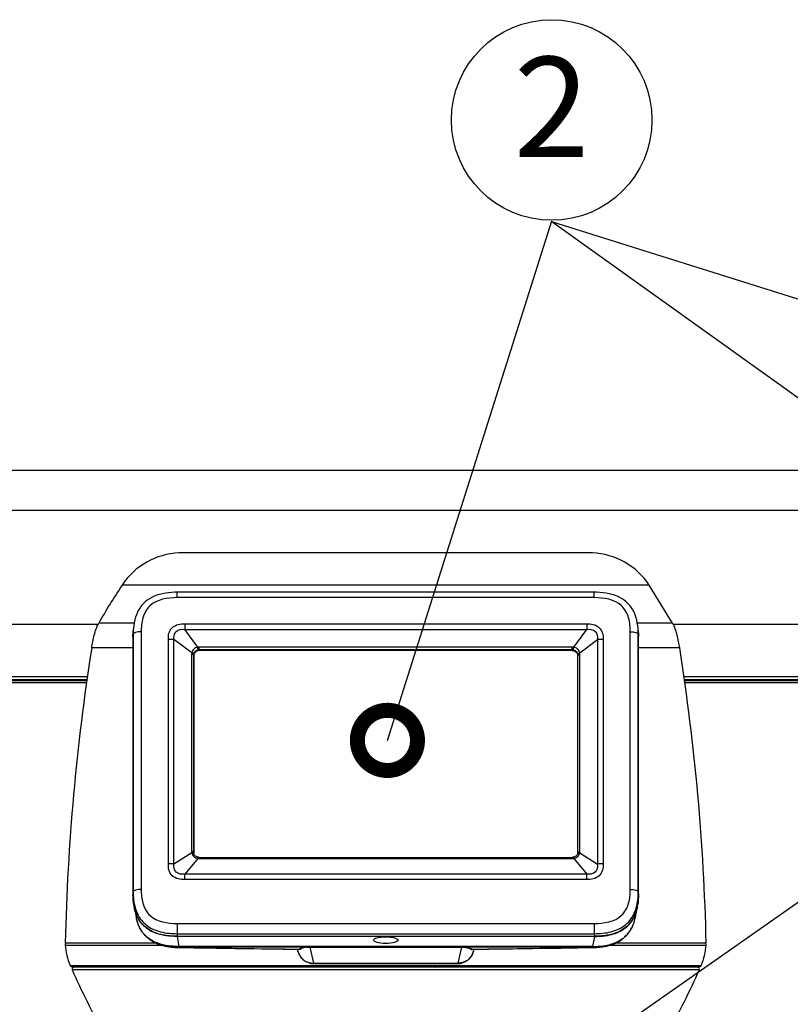
# Model space of a CAD drawing. Extents: x 230 to 4050, y 0 to 2754.
# Drawn here: x 729 to 922, y 1180 to 1426 of the extents above; entities that cross this region are included whole.
import ezdxf
from ezdxf.enums import TextEntityAlignment as Align

# ---------------------------------------------------------------- set-up
doc = ezdxf.new("R2010")
doc.units = 0
doc.header["$LTSCALE"] = 2
doc.layers.get('0').update_dxf_attribs({"linetype": 'CONTINUOUS'})
doc.layers.add('SUNPOU', color=7, linetype='CONTINUOUS')
doc.styles.get("Standard").update_dxf_attribs({"font": 'romans.shx', "bigfont": 'extfont.shx'})
doc.dimstyles.get("Standard").update_dxf_attribs({"dimscale": 10, "dimtxt": 2, "dimasz": 3, "dimexe": 1, "dimexo": 1, "dimgap": 0.6, "dimtad": 3, "dimdec": 0, "dimzin": 0, "dimdsep": 46, "dimtxsty": 'STANDARD', "dimblk1": 'OPEN', "dimblk2": 'OPEN', "dimsah": 1, "dimcen": 1.5, "dimadec": 0, "dimazin": 0, "dimtfac": 1, "dimtdec": 0, "dimtmove": 0, "dimatfit": 0, "dimldrblk": 'DOTSMALL', "dimfxl": 1, "dimtvp": 1, "dimtolj": 1, "dimtzin": 0, "dimarcsym": 0})

# ---------------------------------------------------------------- blocks, each defined once
blk = doc.blocks.new('_DotSmall')
at = {"color": 0, "linetype": 'ByBlock', "const_width": 0.5}
blk.add_lwpolyline([(-0.0625, 0, 1), (0.0625, 0, 1)], format="xyb", close=True, dxfattribs=at)
blk = doc.blocks.new('_OPEN')
at = {"color": 0, "linetype": 'ByBlock'}
for p, q in [((-1, 0.1667), (0, 0)), ((0, 0), (-1, -0.1667)), ((0, 0), (-1, 0))]:
    blk.add_line(p, q, dxfattribs=at)

msp = doc.modelspace()

# ---------------------------------------------------------------- linework, layer by layer
at = {"color": 2}
for p, q in [((615.08, 1313.4), (1023.71, 1313.4)), ((619.56, 1303.4), (1023.71, 1303.4)), ((748.95, 1274.93), (617.3, 1274.93)), ((748.94, 1274.93), (617.31, 1274.93)), ((968.94, 1274.93), (892.44, 1274.93)), ((968.94, 1274.93), (892.44, 1274.93)), ((746.26, 1261.82), (628.32, 1261.82)), ((966.26, 1261.82), (895.12, 1261.82)), ((746.16, 1261.11), (628.65, 1261.11)), ((628.74, 1260.91), (746.13, 1260.91)), ((628.93, 1260.47), (746.07, 1260.47)), ((966.16, 1261.11), (895.23, 1261.11)), ((895.26, 1260.91), (966.13, 1260.91)), ((895.32, 1260.47), (966.07, 1260.47))]:
    msp.add_line(p, q, dxfattribs=at)
at = {"color": 2, "linetype": 'Continuous'}
for p, q in [((872.3, 1292.73), (769.15, 1292.73)), ((886.49, 1284.74), (754.97, 1284.74)), ((892.31, 1275.26), (886.49, 1284.74)), ((761.78, 1281.32), (761.23, 1280.95)), ((762.36, 1281.65), (761.78, 1281.32)), ((762.98, 1281.94), (762.36, 1281.65)), ((763.63, 1282.19), (762.98, 1281.94)), ((764.31, 1282.41), (763.63, 1282.19)), ((765.02, 1282.58), (764.31, 1282.41)), ((765.76, 1282.72), (765.02, 1282.58)), ((766.52, 1282.83), (765.76, 1282.72)), ((767.32, 1282.9), (766.52, 1282.83)), ((768.13, 1282.93), (767.32, 1282.9)), ((768.72, 1282.94), (768.13, 1282.93)), ((768.72, 1281.59), (768.72, 1282.94)), ((872.74, 1282.94), (768.72, 1282.94)), ((872.74, 1281.59), (768.72, 1281.59)), ((872.74, 1281.59), (872.74, 1282.94)), ((873.34, 1282.93), (872.74, 1282.94)), ((874.16, 1282.9), (873.34, 1282.93)), ((874.95, 1282.82), (874.16, 1282.9)), ((875.71, 1282.72), (874.95, 1282.82)), ((876.45, 1282.58), (875.71, 1282.72)), ((877.16, 1282.4), (876.45, 1282.58)), ((877.84, 1282.19), (877.16, 1282.4)), ((878.48, 1281.94), (877.84, 1282.19)), ((879.1, 1281.65), (878.48, 1281.94)), ((879.69, 1281.32), (879.1, 1281.65)), ((880.23, 1280.95), (879.69, 1281.32)), ((759.43, 1279.08), (759.09, 1278.53)), ((759.82, 1279.6), (759.43, 1279.08)), ((760.24, 1280.09), (759.82, 1279.6)), ((760.71, 1280.54), (760.24, 1280.09)), ((761.23, 1280.95), (760.71, 1280.54)), ((880.74, 1280.53), (880.23, 1280.95)), ((881.21, 1280.08), (880.74, 1280.53)), ((881.64, 1279.6), (881.21, 1280.08)), ((882.03, 1279.08), (881.64, 1279.6)), ((882.37, 1278.53), (882.03, 1279.08)), ((758.3, 1276.7), (758.12, 1276.03)), ((758.53, 1277.34), (758.3, 1276.7)), ((758.79, 1277.95), (758.53, 1277.34)), ((759.09, 1278.53), (758.79, 1277.95)), ((882.67, 1277.95), (882.37, 1278.53)), ((882.93, 1277.34), (882.67, 1277.95)), ((883.16, 1276.7), (882.93, 1277.34)), ((883.34, 1276.03), (883.16, 1276.7)), ((757.96, 1275.26), (749.14, 1275.26)), ((757.79, 1273.98), (757.74, 1273.42)), ((757.85, 1274.6), (757.78, 1273.97)), ((757.97, 1275.33), (757.85, 1274.6)), ((758.12, 1276.03), (757.97, 1275.33)), ((770.6, 1275.03), (770.6, 1273.67)), ((770.6, 1275.03), (870.86, 1275.03)), ((870.86, 1275.03), (870.86, 1273.67)), ((883.49, 1275.33), (883.34, 1276.03)), ((883.6, 1274.6), (883.49, 1275.33)), ((892.31, 1275.26), (883.5, 1275.26)), ((883.67, 1273.97), (883.6, 1274.6)), ((883.72, 1273.42), (883.67, 1273.98)), ((757.72, 1272.45), (757.67, 1271.89)), ((757.67, 1271.89), (757.67, 1207.58)), ((757.72, 1272.45), (757.72, 1208.23)), ((759.72, 1273.08), (759.72, 1208.87)), ((773.84, 1269.23), (770.6, 1273.67)), ((770.6, 1273.67), (870.86, 1273.67)), ((867.62, 1269.23), (870.86, 1273.67)), ((881.74, 1208.87), (881.74, 1273.08)), ((883.74, 1272.45), (883.78, 1271.89)), ((883.74, 1208.23), (883.74, 1272.45)), ((883.78, 1207.58), (883.78, 1271.89)), ((757.67, 1269.07), (747.39, 1269.07)), ((766.52, 1215.23), (766.52, 1271.18)), ((767.91, 1215.19), (767.91, 1271.13)), ((772.34, 1267.81), (767.91, 1271.13)), ((774.19, 1268.39), (774.19, 1269.26)), ((867.26, 1269.26), (774.19, 1269.26)), ((867.26, 1268.39), (867.26, 1269.26)), ((869.12, 1267.81), (873.55, 1271.13)), ((873.55, 1271.13), (873.55, 1215.19)), ((874.94, 1271.18), (874.94, 1215.23)), ((894.07, 1269.07), (883.78, 1269.07)), ((772.31, 1267.48), (772.31, 1218.33)), ((772.8, 1267.29), (772.8, 1218.14)), ((772.82, 1267.09), (772.8, 1267.29)), ((772.82, 1267.09), (772.82, 1217.94)), ((867.26, 1268.61), (774.19, 1268.61)), ((867.26, 1268.39), (774.19, 1268.39)), ((868.65, 1267.29), (868.64, 1267.09)), ((868.64, 1217.94), (868.64, 1267.09)), ((868.65, 1218.14), (868.65, 1267.29)), ((869.15, 1218.33), (869.15, 1267.48)), ((772.34, 1218), (767.91, 1215.19)), ((772.82, 1217.94), (772.8, 1218.14)), ((772.81, 1218.01), (772.81, 1218.04)), ((772.82, 1217.95), (772.81, 1218.01)), ((772.82, 1217.92), (772.82, 1217.95)), ((772.83, 1217.9), (772.82, 1217.92)), ((772.86, 1217.77), (772.83, 1217.9)), ((772.91, 1217.65), (772.86, 1217.77)), ((772.96, 1217.53), (772.91, 1217.65)), ((773.03, 1217.42), (772.96, 1217.53)), ((773.11, 1217.32), (773.03, 1217.42)), ((868.41, 1217.41), (868.33, 1217.31)), ((868.49, 1217.52), (868.41, 1217.41)), ((868.55, 1217.64), (868.49, 1217.52)), ((868.59, 1217.76), (868.55, 1217.64)), ((868.63, 1217.89), (868.59, 1217.76)), ((868.64, 1217.95), (868.63, 1217.92)), ((868.63, 1217.92), (868.63, 1217.89)), ((868.65, 1218.14), (868.64, 1217.94)), ((868.65, 1218.01), (868.64, 1217.95)), ((868.65, 1218.04), (868.65, 1218.01)), ((869.12, 1218), (873.55, 1215.19)), ((773.84, 1216.58), (770.6, 1212.65)), ((773.21, 1217.23), (773.11, 1217.32)), ((773.31, 1217.14), (773.21, 1217.23)), ((773.41, 1217.07), (773.31, 1217.14)), ((773.53, 1217.01), (773.41, 1217.07)), ((773.65, 1216.95), (773.53, 1217.01)), ((773.77, 1216.91), (773.65, 1216.95)), ((773.9, 1216.88), (773.77, 1216.91)), ((773.94, 1216.88), (773.9, 1216.88)), ((774.01, 1216.87), (773.94, 1216.88)), ((774.09, 1216.86), (774.01, 1216.87)), ((774.17, 1216.86), (774.09, 1216.86)), ((774.19, 1216.86), (774.17, 1216.86)), ((774.19, 1216.86), (774.19, 1216.55)), ((774.19, 1216.86), (867.26, 1216.86)), ((774.19, 1216.55), (867.26, 1216.55)), ((867.26, 1216.86), (867.26, 1216.55)), ((867.34, 1216.86), (867.26, 1216.86)), ((867.42, 1216.87), (867.34, 1216.86)), ((867.5, 1216.88), (867.42, 1216.87)), ((867.52, 1216.88), (867.5, 1216.88)), ((867.66, 1216.91), (867.52, 1216.88)), ((867.62, 1216.58), (870.86, 1212.65)), ((867.79, 1216.95), (867.66, 1216.91)), ((867.91, 1217), (867.79, 1216.95)), ((868.03, 1217.06), (867.91, 1217)), ((868.14, 1217.13), (868.03, 1217.06)), ((868.24, 1217.22), (868.14, 1217.13)), ((868.33, 1217.31), (868.24, 1217.22)), ((770.6, 1211.37), (770.6, 1212.65)), ((870.86, 1212.65), (770.6, 1212.65)), ((870.86, 1211.37), (870.86, 1212.65)), ((870.86, 1211.37), (770.6, 1211.37)), ((757.72, 1208.23), (757.67, 1207.58)), ((883.74, 1208.23), (883.78, 1207.58)), ((757.94, 1204.6), (757.93, 1204.64)), ((757.94, 1204.6), (757.93, 1204.64)), ((757.94, 1204.6), (758.44, 1201.98)), ((883.02, 1201.98), (883.52, 1204.6)), ((758.44, 1201.98), (758.47, 1201.8)), ((758.47, 1201.8), (758.51, 1201.62)), ((758.51, 1201.62), (758.56, 1201.44)), ((758.56, 1201.44), (758.6, 1201.27)), ((758.6, 1201.27), (758.64, 1201.1)), ((758.64, 1201.1), (758.69, 1200.94)), ((758.69, 1200.94), (758.74, 1200.78)), ((758.74, 1200.78), (758.79, 1200.62)), ((758.79, 1200.62), (758.84, 1200.47)), ((758.84, 1200.47), (758.89, 1200.32)), ((758.89, 1200.32), (758.95, 1200.17)), ((758.95, 1200.17), (759.01, 1200.03)), ((768.72, 1200.36), (768.72, 1197.83)), ((768.72, 1200.36), (872.74, 1200.36)), ((872.74, 1200.36), (872.74, 1197.83)), ((882.45, 1200.03), (882.51, 1200.17)), ((882.51, 1200.17), (882.56, 1200.32)), ((882.56, 1200.32), (882.61, 1200.47)), ((882.61, 1200.47), (882.67, 1200.62)), ((882.67, 1200.62), (882.72, 1200.78)), ((882.72, 1200.78), (882.77, 1200.94)), ((882.77, 1200.94), (882.81, 1201.1)), ((882.81, 1201.1), (882.86, 1201.27)), ((882.86, 1201.27), (882.9, 1201.44)), ((882.9, 1201.44), (882.94, 1201.62)), ((882.94, 1201.62), (882.98, 1201.8)), ((882.98, 1201.8), (883.02, 1201.98)), ((759.01, 1200.03), (759.06, 1199.89)), ((759.06, 1199.89), (759.12, 1199.75)), ((759.12, 1199.75), (759.18, 1199.62)), ((759.18, 1199.62), (759.24, 1199.48)), ((759.24, 1199.48), (759.31, 1199.36)), ((759.31, 1199.36), (759.37, 1199.23)), ((759.37, 1199.23), (759.43, 1199.11)), ((759.43, 1199.11), (759.5, 1198.99)), ((759.5, 1198.99), (759.57, 1198.87)), ((759.57, 1198.87), (759.64, 1198.75)), ((759.64, 1198.75), (759.7, 1198.64)), ((759.7, 1198.64), (759.78, 1198.53)), ((759.78, 1198.53), (759.85, 1198.42)), ((759.85, 1198.42), (759.92, 1198.32)), ((759.92, 1198.32), (759.99, 1198.21)), ((759.99, 1198.21), (760.06, 1198.12)), ((760.06, 1198.12), (760.13, 1198.03)), ((760.13, 1198.03), (760.19, 1197.94)), ((760.19, 1197.94), (760.26, 1197.86)), ((760.26, 1197.86), (760.32, 1197.78)), ((760.32, 1197.78), (760.38, 1197.71)), ((760.38, 1197.71), (760.44, 1197.64)), ((768.72, 1197.83), (768.67, 1197.19)), ((768.72, 1197.83), (872.74, 1197.83)), ((872.74, 1197.83), (872.79, 1197.19)), ((881.01, 1197.64), (881.07, 1197.71)), ((881.07, 1197.71), (881.13, 1197.78)), ((881.13, 1197.78), (881.2, 1197.86)), ((881.2, 1197.86), (881.26, 1197.94)), ((881.26, 1197.94), (881.33, 1198.03)), ((881.33, 1198.03), (881.4, 1198.12)), ((881.4, 1198.12), (881.47, 1198.21)), ((881.47, 1198.21), (881.54, 1198.32)), ((881.54, 1198.32), (881.61, 1198.42)), ((881.61, 1198.42), (881.68, 1198.53)), ((881.68, 1198.53), (881.75, 1198.64)), ((881.75, 1198.64), (881.82, 1198.75)), ((881.82, 1198.75), (881.89, 1198.87)), ((881.89, 1198.87), (881.96, 1198.99)), ((881.96, 1198.99), (882.02, 1199.11)), ((882.02, 1199.11), (882.09, 1199.23)), ((882.09, 1199.23), (882.15, 1199.36)), ((882.15, 1199.36), (882.21, 1199.48)), ((882.21, 1199.48), (882.27, 1199.62)), ((882.27, 1199.62), (882.33, 1199.75)), ((882.33, 1199.75), (882.39, 1199.89)), ((882.39, 1199.89), (882.45, 1200.03)), ((740.77, 1195.54), (763.27, 1195.54)), ((760.44, 1197.64), (760.5, 1197.57)), ((760.5, 1197.57), (760.56, 1197.51)), ((760.56, 1197.51), (760.61, 1197.46)), ((760.6, 1197.46), (760.68, 1197.38)), ((760.68, 1197.38), (760.77, 1197.29)), ((760.77, 1197.29), (760.86, 1197.2)), ((760.86, 1197.2), (760.95, 1197.11)), ((760.95, 1197.11), (761.04, 1197.02)), ((761.04, 1197.02), (761.14, 1196.93)), ((761.14, 1196.93), (761.23, 1196.85)), ((761.23, 1196.85), (761.33, 1196.77)), ((761.33, 1196.77), (761.43, 1196.68)), ((761.43, 1196.68), (761.53, 1196.6)), ((761.53, 1196.6), (761.62, 1196.54)), ((761.62, 1196.54), (761.64, 1196.52)), ((761.64, 1196.52), (761.74, 1196.45)), ((761.74, 1196.45), (761.86, 1196.36)), ((761.86, 1196.36), (761.97, 1196.28)), ((761.97, 1196.28), (762.09, 1196.2)), ((762.09, 1196.2), (762.22, 1196.12)), ((762.22, 1196.12), (762.34, 1196.04)), ((762.34, 1196.04), (762.47, 1195.97)), ((762.47, 1195.97), (762.6, 1195.89)), ((762.6, 1195.89), (762.73, 1195.82)), ((762.73, 1195.82), (762.86, 1195.75)), ((762.86, 1195.75), (763, 1195.67)), ((763, 1195.67), (763.14, 1195.61)), ((763.14, 1195.61), (763.28, 1195.54)), ((763.28, 1195.54), (763.43, 1195.47)), ((763.43, 1195.47), (763.58, 1195.41)), ((763.58, 1195.41), (763.73, 1195.34)), ((763.73, 1195.34), (763.89, 1195.28)), ((763.89, 1195.28), (764.05, 1195.22)), ((768.67, 1197.19), (768.67, 1197.14)), ((768.67, 1197.19), (872.79, 1197.19)), ((768.67, 1197.14), (769.14, 1194.63)), ((872.79, 1197.14), (768.67, 1197.14)), ((872.79, 1197.14), (872.31, 1194.63)), ((872.79, 1197.19), (872.79, 1197.14)), ((877.41, 1195.22), (877.57, 1195.28)), ((877.57, 1195.28), (877.73, 1195.35)), ((877.73, 1195.35), (877.88, 1195.41)), ((877.88, 1195.41), (878.03, 1195.47)), ((878.03, 1195.47), (878.18, 1195.54)), ((878.18, 1195.54), (878.32, 1195.61)), ((878.18, 1195.54), (900.69, 1195.54)), ((878.32, 1195.61), (878.46, 1195.68)), ((878.46, 1195.68), (878.6, 1195.75)), ((878.6, 1195.75), (878.73, 1195.82)), ((878.73, 1195.82), (878.86, 1195.89)), ((878.86, 1195.89), (878.99, 1195.97)), ((878.99, 1195.97), (879.12, 1196.05)), ((879.12, 1196.05), (879.25, 1196.12)), ((879.25, 1196.12), (879.37, 1196.2)), ((879.37, 1196.2), (879.49, 1196.28)), ((879.49, 1196.28), (879.61, 1196.37)), ((879.51, 1196.3), (879.52, 1196.31)), ((879.61, 1196.37), (879.72, 1196.45)), ((879.72, 1196.45), (879.82, 1196.52)), ((879.82, 1196.52), (879.84, 1196.54)), ((879.84, 1196.54), (879.93, 1196.61)), ((879.93, 1196.61), (880.03, 1196.69)), ((880.03, 1196.69), (880.13, 1196.77)), ((880.13, 1196.77), (880.23, 1196.85)), ((880.23, 1196.85), (880.32, 1196.94)), ((880.32, 1196.94), (880.42, 1197.02)), ((880.42, 1197.02), (880.51, 1197.11)), ((880.51, 1197.11), (880.6, 1197.2)), ((880.6, 1197.2), (880.69, 1197.29)), ((880.69, 1197.29), (880.78, 1197.38)), ((880.78, 1197.38), (880.85, 1197.46)), ((880.85, 1197.46), (880.9, 1197.51)), ((880.9, 1197.51), (880.95, 1197.57)), ((880.95, 1197.57), (881.01, 1197.64)), ((740.77, 1195), (764.71, 1195)), ((764.05, 1195.22), (764.21, 1195.16)), ((764.21, 1195.16), (764.38, 1195.11)), ((764.38, 1195.11), (764.55, 1195.05)), ((764.55, 1195.05), (764.72, 1195)), ((764.72, 1195), (764.9, 1194.95)), ((764.9, 1194.95), (765.08, 1194.9)), ((765.08, 1194.9), (765.26, 1194.85)), ((765.26, 1194.85), (765.45, 1194.81)), ((765.45, 1194.81), (765.64, 1194.76)), ((765.64, 1194.76), (765.83, 1194.72)), ((765.83, 1194.72), (766.03, 1194.68)), ((766.03, 1194.68), (766.22, 1194.65)), ((766.22, 1194.65), (766.43, 1194.61)), ((766.43, 1194.61), (766.63, 1194.58)), ((766.63, 1194.58), (766.84, 1194.55)), ((766.84, 1194.55), (767.05, 1194.52)), ((767.05, 1194.52), (767.27, 1194.5)), ((767.27, 1194.5), (767.49, 1194.48)), ((767.49, 1194.48), (767.71, 1194.46)), ((767.71, 1194.46), (767.94, 1194.44)), ((767.94, 1194.44), (768.17, 1194.42)), ((768.17, 1194.42), (768.4, 1194.41)), ((768.4, 1194.41), (768.64, 1194.4)), ((768.64, 1194.4), (768.87, 1194.39)), ((768.87, 1194.39), (769.1, 1194.39)), ((769.1, 1194.39), (773.07, 1194.32)), ((872.31, 1194.63), (769.14, 1194.63)), ((801.06, 1194.49), (769.14, 1194.49)), ((769.16, 1194.39), (769.16, 1194.63)), ((773.07, 1194.32), (775.07, 1194.29)), ((775.07, 1194.29), (779.06, 1194.23)), ((779.06, 1194.23), (783.07, 1194.17)), ((783.07, 1194.17), (787.08, 1194.11)), ((787.08, 1194.11), (791.09, 1194.06)), ((791.09, 1194.06), (795.11, 1194)), ((795.11, 1194), (799.12, 1193.95)), ((798.83, 1193.48), (798.72, 1193.96)), ((799.16, 1193.96), (799.12, 1193.96)), ((799.16, 1193.96), (799.12, 1193.96)), ((799.12, 1193.95), (799.14, 1193.95)), ((799.14, 1193.95), (799.16, 1193.95)), ((801.06, 1194.49), (801.06, 1194.49)), ((801.11, 1194.48), (801.11, 1194.48)), ((801.78, 1194.63), (801.78, 1194.63)), ((801.78, 1194.63), (801.78, 1194.63)), ((801.81, 1194.43), (802.72, 1190.49)), ((801.81, 1194.43), (839.65, 1194.43)), ((820.73, 1194.43), (820.73, 1194.63)), ((839.65, 1194.43), (838.73, 1190.49)), ((839.68, 1194.63), (839.68, 1194.63)), ((839.68, 1194.63), (839.68, 1194.63)), ((840.34, 1194.48), (840.35, 1194.48)), ((872.32, 1194.49), (840.4, 1194.49)), ((840.4, 1194.49), (840.4, 1194.49)), ((842.3, 1193.96), (842.34, 1193.96)), ((842.3, 1193.95), (842.3, 1193.95)), ((842.3, 1193.95), (842.3, 1193.95)), ((842.3, 1193.95), (842.3, 1193.95)), ((842.3, 1193.95), (842.3, 1193.95)), ((842.3, 1193.95), (842.3, 1193.95)), ((842.3, 1193.95), (842.3, 1193.95)), ((842.3, 1193.95), (842.31, 1193.95)), ((842.31, 1193.95), (842.31, 1193.95)), ((842.31, 1193.95), (842.32, 1193.95)), ((842.32, 1193.95), (842.34, 1193.95)), ((842.34, 1193.95), (846.35, 1194)), ((842.74, 1193.96), (842.63, 1193.48)), ((846.35, 1194), (848.36, 1194.03)), ((848.36, 1194.03), (852.37, 1194.08)), ((852.37, 1194.08), (856.39, 1194.14)), ((856.39, 1194.14), (860.39, 1194.2)), ((860.39, 1194.2), (864.39, 1194.26)), ((864.39, 1194.26), (868.38, 1194.32)), ((868.38, 1194.32), (872.35, 1194.39)), ((872.29, 1194.39), (872.29, 1194.63)), ((872.35, 1194.39), (872.58, 1194.39)), ((872.58, 1194.39), (872.82, 1194.4)), ((872.82, 1194.4), (873.06, 1194.41)), ((873.06, 1194.41), (873.29, 1194.42)), ((873.29, 1194.42), (873.52, 1194.44)), ((873.52, 1194.44), (873.75, 1194.46)), ((873.75, 1194.46), (873.97, 1194.48)), ((873.97, 1194.48), (874.19, 1194.5)), ((874.19, 1194.5), (874.4, 1194.52)), ((874.4, 1194.52), (874.62, 1194.55)), ((874.62, 1194.55), (874.83, 1194.58)), ((874.83, 1194.58), (875.03, 1194.61)), ((875.03, 1194.61), (875.23, 1194.65)), ((875.23, 1194.65), (875.43, 1194.68)), ((875.43, 1194.68), (875.63, 1194.72)), ((875.63, 1194.72), (875.82, 1194.76)), ((875.82, 1194.76), (876.01, 1194.81)), ((876.01, 1194.81), (876.2, 1194.85)), ((876.2, 1194.85), (876.38, 1194.9)), ((876.38, 1194.9), (876.56, 1194.95)), ((876.56, 1194.95), (876.74, 1195)), ((876.74, 1195), (876.91, 1195.05)), ((876.74, 1195), (900.69, 1195)), ((876.91, 1195.05), (877.08, 1195.11)), ((877.08, 1195.11), (877.25, 1195.16)), ((877.25, 1195.16), (877.41, 1195.22)), ((802.72, 1190.49), (802.72, 1190.38)), ((802.72, 1190.49), (838.73, 1190.49)), ((802.72, 1190.38), (838.73, 1190.38)), ((838.73, 1190.49), (838.73, 1190.38)), ((742, 1189.91), (899.46, 1189.91)), ((742.46, 1189.59), (899, 1189.59)), ((898.93, 1188.8), (742.53, 1188.8)), ((898.47, 1189.5), (742.99, 1189.5)), ((745.7, 1189.59), (745.71, 1189.54)), ((745.71, 1189.54), (745.71, 1189.5)), ((808.42, 1189.5), (808.43, 1189.51)), ((808.43, 1189.51), (808.46, 1189.52)), ((808.46, 1189.52), (808.48, 1189.53)), ((808.48, 1189.53), (808.5, 1189.54)), ((808.5, 1189.54), (808.52, 1189.55)), ((808.52, 1189.55), (808.55, 1189.56)), ((808.55, 1189.56), (808.57, 1189.57)), ((808.57, 1189.57), (808.6, 1189.57)), ((808.6, 1189.57), (808.63, 1189.58)), ((808.63, 1189.58), (808.65, 1189.58)), ((808.7, 1189.59), (808.64, 1189.59)), ((808.65, 1189.58), (808.68, 1189.59)), ((808.68, 1189.59), (808.7, 1189.59)), ((810.22, 1189.62), (810.22, 1189.5)), ((810.22, 1189.59), (810.22, 1189.5)), ((831.23, 1189.5), (831.23, 1189.62)), ((831.23, 1189.5), (831.24, 1189.59)), ((832.76, 1189.59), (832.82, 1189.59)), ((832.76, 1189.59), (832.77, 1189.59)), ((832.77, 1189.59), (832.83, 1189.58)), ((832.83, 1189.58), (832.88, 1189.57)), ((832.88, 1189.57), (832.93, 1189.55)), ((832.93, 1189.55), (832.97, 1189.53)), ((832.97, 1189.53), (833.01, 1189.51)), ((833.01, 1189.51), (833.04, 1189.5)), ((895.74, 1189.5), (895.75, 1189.54)), ((895.75, 1189.54), (895.76, 1189.59))]:
    msp.add_line(p, q, dxfattribs=at)
for centre, radius, start, end in [((769.94, 1274.75), 18, 92.5176, 146.2866), ((871.51, 1274.75), 18, 33.7134, 87.4824), ((879.76, 1201.47), 150.02, 146.2867, 150.5361), ((775.56, 1272.47), 17.84, 175.7745, 180.066), ((773.67, 1272.59), 15.95, 175.0545, 175.7047), ((867.64, 1272.58), 16.09, 3.868, 4.9485), ((865.73, 1272.47), 18, 359.9467, 3.8139), ((1295.48, 1182.69), 554.86, 171.0433, 178.6722), ((766.52, 1247.12), 24.06, 86.6882, 90.0113), ((774.19, 1267.28), 1.98, 90.0105, 100.237), ((867.26, 1267.28), 1.98, 79.763, 89.9895), ((874.94, 1247.12), 24.06, 89.9887, 93.3118), ((345.97, 1182.69), 554.86, 1.3278, 8.9567), ((774.06, 1267.48), 1.75, 169.1354, 180.0119), ((867.4, 1267.48), 1.75, 359.9881, 10.8646), ((774.12, 1218.33), 1.81, 180.0449, 190.69), ((868.21, 1218.07), 0.445, 357.0782, 359.9599), ((867.34, 1218.33), 1.81, 349.31, 359.9551), ((766.52, 1191.17), 24.06, 86.6882, 90.0113), ((774.19, 1218.78), 2.23, 260.9326, 270.0005), ((867.26, 1218.78), 2.23, 269.9995, 279.0674), ((874.94, 1191.17), 24.06, 89.9887, 93.3118), ((777.32, 1207.58), 19.64, 179.9999, 180.174), ((775.89, 1208.22), 18.17, 179.9618, 183.2537), ((865.47, 1208.22), 18.26, 356.968, 0.0328), ((864.08, 1207.58), 19.71, 359.8264, 0.0001), ((870.63, 1207.1), 13.13, 349.5032, 351.3559), ((770.6, 1207.06), 12.9, 189.4713, 190.8558), ((871.14, 1207.01), 12.61, 348.97, 349.4938), ((770.73, 1204.41), 12.53, 190.7635, 191.372), ((770.52, 1204.37), 12.32, 191.3725, 191.7827), ((770.32, 1204.32), 12.12, 191.7822, 192.3623), ((770.15, 1204.29), 11.94, 192.363, 192.6649), ((769.96, 1204.24), 11.75, 192.6637, 193.412), ((871.49, 1204.24), 11.75, 346.588, 347.3363), ((871.3, 1204.29), 11.94, 347.3351, 347.637), ((871.13, 1204.32), 12.12, 347.6377, 348.2178), ((870.94, 1204.37), 12.32, 348.2173, 348.6275), ((870.72, 1204.41), 12.53, 348.628, 349.2365), ((741.27, 1195.04), 0.5, 97.9138, 184.966), ((760.8, 1197.64), 0.264, 217.3741, 222.6407), ((766.31, 1202.71), 7.75, 232.734, 232.9405), ((766.54, 1202.96), 8.09, 232.7329, 233.5471), ((766.57, 1203), 8.14, 233.5468, 234.0626), ((766.59, 1203.03), 8.17, 234.0626, 234.4988), ((766.62, 1203.07), 8.23, 234.4992, 235.2444), ((766.64, 1203.11), 8.27, 235.2439, 235.4189), ((874.84, 1203.07), 8.23, 304.6992, 305.5201), ((874.87, 1203.02), 8.17, 305.5206, 305.958), ((874.89, 1203), 8.14, 305.9579, 306.4742), ((874.92, 1202.96), 8.09, 306.4739, 307.2671), ((875.15, 1202.71), 7.75, 307.0595, 307.2659), ((880.66, 1197.64), 0.264, 317.3593, 322.6259), ((900.19, 1195.04), 0.5, 355.034, 82.0862), ((758.2, 1196.52), 17.5, 184.966, 202.1938), ((769.48, 1217.07), 22.68, 269.0475, 269.2044), ((878.09, 7725.82), 6532.33, 269.044587, 269.307361), ((802.72, 1194.38), 4, 193.0649, 270), ((802.52, 1194.34), 3.79, 193.065, 194.8727), ((802.52, 1194.34), 3.79, 194.8727, 195.1446), ((799.64, 1194.66), 0.875, 233.2577, 234.6781), ((799.61, 1194.61), 0.815, 234.6835, 235.6396), ((799.15, 1193.66), 0.3, 44.3389, 89.5168), ((801.76, 1198.52), 4.09, 260.869, 270.6683), ((838.73, 1194.38), 4, 270, 346.9351), ((839.7, 1198.52), 4.09, 269.3317, 279.131), ((842.3, 1193.66), 0.3, 90.4832, 135.6611), ((841.84, 1194.61), 0.823, 304.6796, 305.3094), ((841.81, 1194.66), 0.875, 305.3174, 306.7425), ((763.37, 7725.82), 6532.33, 270.692639, 270.955413), ((838.94, 1194.34), 3.79, 345.1273, 346.935), ((838.94, 1194.34), 3.79, 344.8554, 345.1273), ((871.98, 1217.07), 22.68, 270.7956, 270.9525), ((883.26, 1196.52), 17.5, 337.8062, 355.034), ((742.46, 1190.09), 0.5, 202.1938, 270), ((742.99, 1189), 0.5, 90, 203.4358), ((879.97, 1248.38), 149.8, 203.4358, 210.0734), ((745.73, 1189.29), 0.3, 42.7401, 82.6486), ((808.47, 1187.81), 1.76, 103.2226, 106.2764), ((808.73, 1186.42), 3.18, 94.3635, 98.5702), ((808.76, 1186.07), 3.52, 93.2091, 94.4345), ((808.76, 1185.95), 3.65, 91.9572, 93.2087), ((832.69, 1185.95), 3.65, 87.3265, 88.0398), ((761.49, 1248.38), 149.8, 329.9266, 336.5642), ((895.72, 1189.29), 0.3, 97.3514, 137.2599), ((898.47, 1189), 0.5, 336.5642, 90), ((899, 1190.09), 0.5, 270, 337.8062)]:
    msp.add_arc(centre, radius, start, end, dxfattribs=at)
msp.add_ellipse((820.73, 1196.23), major_axis=(3.05, 0), ratio=0.27529, dxfattribs=at)
for points, knots in [([(768.72, 1281.59), (766.34, 1281.59), (762.93, 1281.07), (760.73, 1278.19), (759.88, 1276), (759.72, 1274.24), (759.72, 1273.08)], [0, 0, 0, 0, 0.50522, 0.630433, 0.754249, 1, 1, 1, 1]), ([(881.74, 1273.08), (881.74, 1274.24), (881.57, 1276), (880.72, 1278.19), (878.53, 1281.07), (875.12, 1281.59), (872.74, 1281.59)], [0, 0, 0, 0, 0.24575, 0.369569, 0.49479, 1, 1, 1, 1]), ([(747.39, 1269.07), (747.55, 1270.14), (747.96, 1272.25), (748.62, 1274.33), (749.14, 1275.26)], [0, 0, 0, 0, 0.50229, 1, 1, 1, 1]), ([(766.52, 1271.18), (766.47, 1271.69), (766.53, 1272.77), (767.39, 1274.24), (768.93, 1275.02), (770.05, 1275.08), (770.6, 1275.03)], [0, 0, 0, 0, 0.237935, 0.489646, 0.74857, 1, 1, 1, 1]), ([(870.86, 1275.03), (871.4, 1275.08), (872.53, 1275.02), (874.06, 1274.24), (874.93, 1272.77), (874.99, 1271.69), (874.94, 1271.18)], [0, 0, 0, 0, 0.25143, 0.510354, 0.762065, 1, 1, 1, 1]), ([(894.07, 1269.07), (893.9, 1270.14), (893.5, 1272.25), (892.84, 1274.33), (892.31, 1275.26)], [0, 0, 0, 0, 0.50229, 1, 1, 1, 1]), ([(757.68, 1271.84), (757.68, 1271.97), (757.69, 1272.5), (757.72, 1273.02), (757.75, 1273.4)], [0, 0, 0, 0, 0.263027, 1, 1, 1, 1]), ([(759.72, 1273.08), (759.25, 1273.08), (758.61, 1273.02), (757.93, 1272.77), (757.73, 1272.55), (757.72, 1272.45)], [0, 0, 0, 0, 0.644042, 0.864856, 1, 1, 1, 1]), ([(767.91, 1271.13), (767.87, 1271.5), (767.87, 1272.24), (768.6, 1273.59), (769.87, 1273.76), (770.6, 1273.67)], [0, 0, 0, 0, 0.256668, 0.496244, 1, 1, 1, 1]), ([(870.86, 1273.67), (871.58, 1273.76), (872.86, 1273.59), (873.59, 1272.24), (873.59, 1271.5), (873.55, 1271.13)], [0, 0, 0, 0, 0.503756, 0.743332, 1, 1, 1, 1]), ([(881.74, 1273.08), (882.21, 1273.08), (882.85, 1273.02), (883.53, 1272.77), (883.73, 1272.55), (883.74, 1272.45)], [0, 0, 0, 0, 0.644042, 0.864856, 1, 1, 1, 1]), ([(773.84, 1269.23), (773.48, 1269.17), (772.77, 1268.85), (772.4, 1268.16), (772.34, 1267.81)], [0, 0, 0, 0, 0.510388, 1, 1, 1, 1]), ([(773.95, 1268.58), (773.94, 1268.62), (773.91, 1268.83), (773.87, 1269.05), (773.84, 1269.23)], [0, 0, 0, 0, 0.156506, 1, 1, 1, 1]), ([(867.51, 1268.58), (867.51, 1268.62), (867.54, 1268.83), (867.58, 1269.05), (867.62, 1269.23)], [0, 0, 0, 0, 0.156506, 1, 1, 1, 1]), ([(869.12, 1267.81), (869.06, 1268.16), (868.68, 1268.85), (867.98, 1269.17), (867.62, 1269.23)], [0, 0, 0, 0, 0.489979, 1, 1, 1, 1]), ([(772.8, 1267.29), (772.8, 1267.35), (772.59, 1267.45), (772.43, 1267.47), (772.31, 1267.48)], [0, 0, 0, 0, 0.347605, 1, 1, 1, 1]), ([(772.82, 1267.52), (772.82, 1267.59), (772.63, 1267.73), (772.46, 1267.78), (772.34, 1267.81)], [0, 0, 0, 0, 0.36529, 1, 1, 1, 1]), ([(773.95, 1268.58), (773.68, 1268.53), (773.16, 1268.28), (772.87, 1267.78), (772.82, 1267.52)], [0, 0, 0, 0, 0.511225, 1, 1, 1, 1]), ([(868.63, 1267.52), (868.58, 1267.78), (868.29, 1268.28), (867.78, 1268.53), (867.51, 1268.58)], [0, 0, 0, 0, 0.489114, 1, 1, 1, 1]), ([(868.63, 1267.52), (868.64, 1267.59), (868.83, 1267.73), (869, 1267.78), (869.12, 1267.81)], [0, 0, 0, 0, 0.365289, 1, 1, 1, 1]), ([(868.65, 1267.29), (868.66, 1267.35), (868.87, 1267.45), (869.03, 1267.47), (869.15, 1267.48)], [0, 0, 0, 0, 0.347604, 1, 1, 1, 1]), ([(772.77, 1218.2), (772.75, 1218.22), (772.61, 1218.3), (772.44, 1218.32), (772.31, 1218.33)], [0, 0, 0, 0, 0.175113, 1, 1, 1, 1]), ([(772.65, 1218), (772.63, 1218.01), (772.53, 1218.01), (772.42, 1218.01), (772.34, 1218)], [0, 0, 0, 0, 0.21747, 1, 1, 1, 1]), ([(772.34, 1218), (772.4, 1217.64), (772.76, 1216.95), (773.48, 1216.63), (773.84, 1216.58)], [0, 0, 0, 0, 0.493786, 1, 1, 1, 1]), ([(772.82, 1217.92), (772.82, 1217.93), (772.78, 1217.99), (772.71, 1218), (772.65, 1218)], [0, 0, 0, 0, 0.166467, 1, 1, 1, 1]), ([(772.8, 1218.14), (772.8, 1218.15), (772.79, 1218.18), (772.78, 1218.19), (772.77, 1218.2)], [0, 0, 0, 0, 0.455878, 1, 1, 1, 1]), ([(867.62, 1216.58), (867.98, 1216.63), (868.69, 1216.95), (869.06, 1217.64), (869.12, 1218)], [0, 0, 0, 0, 0.506579, 1, 1, 1, 1]), ([(868.63, 1217.92), (868.64, 1217.93), (868.67, 1217.99), (868.75, 1218), (868.8, 1218)], [0, 0, 0, 0, 0.166467, 1, 1, 1, 1]), ([(868.65, 1218.07), (868.65, 1218.08), (868.65, 1218.1), (868.65, 1218.13), (868.64, 1218.14)], [0, 0, 0, 0, 0.498788, 1, 1, 1, 1]), ([(868.65, 1218.14), (868.66, 1218.15), (868.66, 1218.18), (868.68, 1218.19), (868.69, 1218.2)], [0, 0, 0, 0, 0.455875, 1, 1, 1, 1]), ([(868.69, 1218.2), (868.71, 1218.22), (868.85, 1218.3), (869.02, 1218.32), (869.15, 1218.33)], [0, 0, 0, 0, 0.175115, 1, 1, 1, 1]), ([(868.8, 1218), (868.83, 1218.01), (868.93, 1218.01), (869.04, 1218.01), (869.12, 1218)], [0, 0, 0, 0, 0.217472, 1, 1, 1, 1]), ([(770.6, 1211.37), (770.05, 1211.32), (768.93, 1211.38), (767.39, 1212.16), (766.53, 1213.63), (766.47, 1214.71), (766.52, 1215.23)], [0, 0, 0, 0, 0.25143, 0.510354, 0.762065, 1, 1, 1, 1]), ([(770.6, 1212.65), (769.87, 1212.57), (768.6, 1212.75), (767.87, 1214.09), (767.87, 1214.82), (767.91, 1215.19)], [0, 0, 0, 0, 0.506405, 0.745636, 1, 1, 1, 1]), ([(773.94, 1216.88), (773.91, 1216.88), (773.89, 1216.72), (773.86, 1216.65), (773.84, 1216.58)], [0, 0, 0, 0, 0.277446, 1, 1, 1, 1]), ([(867.52, 1216.88), (867.55, 1216.88), (867.57, 1216.72), (867.6, 1216.65), (867.62, 1216.58)], [0, 0, 0, 0, 0.277436, 1, 1, 1, 1]), ([(874.94, 1215.23), (874.99, 1214.71), (874.93, 1213.63), (874.06, 1212.16), (872.53, 1211.38), (871.4, 1211.32), (870.86, 1211.37)], [0, 0, 0, 0, 0.237935, 0.489646, 0.74857, 1, 1, 1, 1]), ([(873.55, 1215.19), (873.59, 1214.82), (873.59, 1214.09), (872.86, 1212.75), (871.59, 1212.57), (870.86, 1212.65)], [0, 0, 0, 0, 0.254364, 0.493594, 1, 1, 1, 1]), ([(759.72, 1208.87), (759.25, 1208.87), (758.61, 1208.8), (757.93, 1208.55), (757.73, 1208.33), (757.72, 1208.23)], [0, 0, 0, 0, 0.644042, 0.864856, 1, 1, 1, 1]), ([(759.72, 1208.87), (759.72, 1207.71), (759.88, 1205.95), (760.73, 1203.76), (762.93, 1200.88), (766.34, 1200.36), (768.72, 1200.36)], [0, 0, 0, 0, 0.24575, 0.369569, 0.49479, 1, 1, 1, 1]), ([(872.74, 1200.36), (875.12, 1200.36), (878.53, 1200.88), (880.72, 1203.76), (881.57, 1205.95), (881.74, 1207.71), (881.74, 1208.87)], [0, 0, 0, 0, 0.50522, 0.630433, 0.754249, 1, 1, 1, 1]), ([(881.74, 1208.87), (882.21, 1208.87), (882.85, 1208.8), (883.53, 1208.55), (883.73, 1208.33), (883.74, 1208.23)], [0, 0, 0, 0, 0.644042, 0.864856, 1, 1, 1, 1]), ([(757.75, 1207.19), (757.83, 1205.88), (758.17, 1203.88), (759.43, 1201.51), (761.3, 1199.5), (764.56, 1198.06), (767.33, 1197.84), (768.72, 1197.83)], [0, 0, 0, 0, 0.242961, 0.365918, 0.49052, 0.743257, 1, 1, 1, 1]), ([(872.74, 1197.83), (874.14, 1197.84), (876.92, 1198.06), (880.19, 1199.52), (882.05, 1201.54), (883.3, 1203.93), (883.64, 1205.94), (883.71, 1207.26)], [0, 0, 0, 0, 0.256774, 0.509499, 0.634077, 0.757016, 1, 1, 1, 1]), ([(768.67, 1197.19), (767.45, 1197.19), (765.02, 1197.37), (761.54, 1198.59), (758.93, 1201.19), (758.16, 1203.46), (757.94, 1204.6)], [0, 0, 0, 0, 0.256083, 0.509507, 0.756816, 1, 1, 1, 1]), ([(768.67, 1197.14), (767.76, 1197.14), (766.15, 1197.23), (764.02, 1197.68), (762.37, 1198.33), (761.06, 1199.14), (759.98, 1200.13), (759.08, 1201.33), (758.36, 1202.83), (758.06, 1203.97), (757.94, 1204.6)], [0, 0, 0, 0, 0.189073, 0.334037, 0.452608, 0.556642, 0.655041, 0.755677, 0.867026, 1, 1, 1, 1]), ([(883.52, 1204.6), (883.3, 1203.46), (882.52, 1201.19), (879.92, 1198.59), (876.44, 1197.37), (874.01, 1197.19), (872.79, 1197.19)], [0, 0, 0, 0, 0.243234, 0.490555, 0.743956, 1, 1, 1, 1]), ([(872.79, 1197.14), (873.7, 1197.14), (875.3, 1197.23), (877.43, 1197.68), (879.08, 1198.33), (880.4, 1199.14), (881.48, 1200.13), (882.37, 1201.33), (883.09, 1202.83), (883.4, 1203.97), (883.52, 1204.6)], [0, 0, 0, 0, 0.189073, 0.334037, 0.452608, 0.556642, 0.655041, 0.755677, 0.867026, 1, 1, 1, 1]), ([(760.53, 1197.61), (760.28, 1197.87), (759.82, 1198.45), (759.08, 1199.72), (758.72, 1200.78), (758.54, 1201.5)], [0, 0, 0, 0, 0.247284, 0.498408, 1, 1, 1, 1]), ([(880.92, 1197.61), (881.17, 1197.87), (881.63, 1198.45), (882.38, 1199.72), (882.74, 1200.78), (882.91, 1201.5)], [0, 0, 0, 0, 0.247284, 0.498408, 1, 1, 1, 1]), ([(765.89, 1194.9), (765.39, 1194.99), (764.39, 1195.23), (762.95, 1195.78), (761.63, 1196.56), (760.87, 1197.24), (760.53, 1197.61)], [0, 0, 0, 0, 0.252558, 0.503888, 0.753237, 1, 1, 1, 1]), ([(760.53, 1197.61), (760.54, 1197.59), (760.55, 1197.55), (760.57, 1197.51), (760.59, 1197.48)], [0, 0, 0, 0, 0.26629, 1, 1, 1, 1]), ([(765.91, 1194.77), (765.15, 1194.91), (764.01, 1195.21), (762.6, 1195.87), (761.95, 1196.29), (761.64, 1196.52)], [0, 0, 0, 0, 0.502142, 0.751907, 1, 1, 1, 1]), ([(769.1, 1194.4), (768.48, 1194.41), (767.24, 1194.48), (765.39, 1194.78), (763.59, 1195.34), (762.47, 1195.94), (761.95, 1196.3)], [0, 0, 0, 0, 0.247882, 0.497586, 0.748746, 1, 1, 1, 1]), ([(872.35, 1194.4), (872.97, 1194.41), (874.22, 1194.48), (876.07, 1194.78), (877.87, 1195.35), (878.99, 1195.94), (879.51, 1196.3)], [0, 0, 0, 0, 0.247882, 0.497587, 0.748747, 1, 1, 1, 1]), ([(875.54, 1194.77), (876.31, 1194.91), (877.45, 1195.21), (878.86, 1195.87), (879.51, 1196.29), (879.82, 1196.52)], [0, 0, 0, 0, 0.502142, 0.751907, 1, 1, 1, 1]), ([(875.56, 1194.9), (876.07, 1194.99), (877.07, 1195.23), (878.51, 1195.78), (879.82, 1196.56), (880.58, 1197.24), (880.92, 1197.61)], [0, 0, 0, 0, 0.252558, 0.503888, 0.753237, 1, 1, 1, 1]), ([(880.92, 1197.61), (880.92, 1197.59), (880.91, 1197.55), (880.89, 1197.51), (880.87, 1197.48)], [0, 0, 0, 0, 0.26629, 1, 1, 1, 1]), ([(769.14, 1194.63), (768.87, 1194.63), (767.78, 1194.65), (766.7, 1194.76), (765.89, 1194.9)], [0, 0, 0, 0, 0.250279, 1, 1, 1, 1]), ([(769.14, 1194.49), (768.87, 1194.49), (767.79, 1194.52), (766.71, 1194.62), (765.91, 1194.77)], [0, 0, 0, 0, 0.25028, 1, 1, 1, 1]), ([(769.14, 1194.63), (769.14, 1194.62), (769.14, 1194.57), (769.14, 1194.52), (769.14, 1194.49)], [0, 0, 0, 0, 0.361217, 1, 1, 1, 1]), ([(798.86, 1193.35), (798.97, 1192.94), (799.34, 1192.15), (800.25, 1191.21), (801.42, 1190.61), (802.29, 1190.48), (802.72, 1190.49)], [0, 0, 0, 0, 0.247322, 0.49612, 0.747085, 1, 1, 1, 1]), ([(799.37, 1193.87), (799.35, 1193.85), (799.29, 1193.86), (799.21, 1193.89), (799.17, 1193.92), (799.15, 1193.93)], [0, 0, 0, 0, 0.357347, 0.641614, 1, 1, 1, 1]), ([(801.06, 1194.49), (800.77, 1194.47), (800.32, 1194.41), (799.68, 1194.24), (799.33, 1194.08), (799.16, 1193.96)], [0, 0, 0, 0, 0.429852, 0.680829, 1, 1, 1, 1]), ([(801.11, 1194.48), (800.84, 1194.46), (800.43, 1194.38), (799.84, 1194.18), (799.52, 1194), (799.37, 1193.87)], [0, 0, 0, 0, 0.427711, 0.676617, 1, 1, 1, 1]), ([(801.78, 1194.63), (801.72, 1194.61), (801.48, 1194.55), (801.24, 1194.51), (801.06, 1194.49)], [0, 0, 0, 0, 0.25522, 1, 1, 1, 1]), ([(801.78, 1194.63), (801.72, 1194.61), (801.5, 1194.55), (801.28, 1194.5), (801.11, 1194.48)], [0, 0, 0, 0, 0.256322, 1, 1, 1, 1]), ([(801.78, 1194.63), (801.78, 1194.61), (801.79, 1194.55), (801.8, 1194.48), (801.81, 1194.43)], [0, 0, 0, 0, 0.268564, 1, 1, 1, 1]), ([(842.6, 1193.35), (842.48, 1192.94), (842.12, 1192.15), (841.21, 1191.21), (840.04, 1190.61), (839.17, 1190.48), (838.73, 1190.49)], [0, 0, 0, 0, 0.247322, 0.49612, 0.747085, 1, 1, 1, 1]), ([(839.68, 1194.63), (839.68, 1194.61), (839.67, 1194.55), (839.66, 1194.48), (839.65, 1194.43)], [0, 0, 0, 0, 0.268564, 1, 1, 1, 1]), ([(839.68, 1194.63), (839.74, 1194.61), (839.98, 1194.55), (840.22, 1194.51), (840.4, 1194.49)], [0, 0, 0, 0, 0.25522, 1, 1, 1, 1]), ([(839.68, 1194.63), (839.74, 1194.61), (839.95, 1194.55), (840.18, 1194.5), (840.34, 1194.48)], [0, 0, 0, 0, 0.256322, 1, 1, 1, 1]), ([(840.35, 1194.48), (840.61, 1194.46), (841.03, 1194.38), (841.62, 1194.18), (841.94, 1194), (842.09, 1193.87)], [0, 0, 0, 0, 0.427707, 0.676615, 1, 1, 1, 1]), ([(840.4, 1194.49), (840.68, 1194.47), (841.13, 1194.41), (841.77, 1194.24), (842.12, 1194.08), (842.3, 1193.96)], [0, 0, 0, 0, 0.429847, 0.680827, 1, 1, 1, 1]), ([(842.09, 1193.87), (842.11, 1193.85), (842.17, 1193.86), (842.24, 1193.89), (842.29, 1193.92), (842.31, 1193.94)], [0, 0, 0, 0, 0.35631, 0.640939, 1, 1, 1, 1]), ([(872.31, 1194.63), (872.58, 1194.63), (873.67, 1194.65), (874.76, 1194.76), (875.56, 1194.9)], [0, 0, 0, 0, 0.250279, 1, 1, 1, 1]), ([(872.31, 1194.63), (872.31, 1194.62), (872.31, 1194.57), (872.31, 1194.52), (872.32, 1194.49)], [0, 0, 0, 0, 0.361217, 1, 1, 1, 1]), ([(872.32, 1194.49), (872.59, 1194.49), (873.67, 1194.52), (874.75, 1194.62), (875.54, 1194.77)], [0, 0, 0, 0, 0.25028, 1, 1, 1, 1]), ([(810.32, 1189.5), (810.31, 1189.5), (810.32, 1189.55), (810.31, 1189.57), (810.31, 1189.59)], [0, 0, 0, 0, 0.263856, 1, 1, 1, 1]), ([(831.15, 1189.59), (831.15, 1189.57), (831.14, 1189.55), (831.15, 1189.5), (831.14, 1189.5)], [0, 0, 0, 0, 0.736319, 1, 1, 1, 1])]:
    msp.add_open_spline(points, degree=3, knots=knots, dxfattribs=at)
for points in [[(757.67, 1271.89), (757.67, 1272.4), (757.69, 1272.91), (757.74, 1273.42)], [(883.72, 1273.42), (883.76, 1272.91), (883.78, 1272.4), (883.78, 1271.89)], [(772.82, 1267.52), (772.81, 1267.45), (772.8, 1267.37), (772.81, 1267.29)], [(773.08, 1267.86), (772.92, 1267.64), (772.82, 1267.36), (772.82, 1267.09)], [(774.19, 1268.39), (773.78, 1268.39), (773.33, 1268.18), (773.08, 1267.86)], [(774.19, 1268.61), (774.11, 1268.61), (774.03, 1268.6), (773.95, 1268.57)], [(867.26, 1268.39), (867.67, 1268.39), (868.12, 1268.18), (868.37, 1267.86)], [(867.51, 1268.58), (867.43, 1268.6), (867.35, 1268.61), (867.27, 1268.6)], [(868.37, 1267.86), (868.54, 1267.64), (868.64, 1267.36), (868.64, 1267.09)], [(868.65, 1267.29), (868.65, 1267.37), (868.65, 1267.45), (868.62, 1267.52)], [(772.8, 1218.14), (772.8, 1218.11), (772.8, 1218.08), (772.8, 1218.04)], [(757.88, 1204.94), (757.73, 1205.79), (757.68, 1206.66), (757.67, 1207.52)], [(883.78, 1207.52), (883.78, 1206.72), (883.73, 1205.92), (883.61, 1205.13)], [(769.16, 1194.39), (769.14, 1194.39), (769.12, 1194.39), (769.1, 1194.39)], [(799.14, 1193.96), (799.13, 1193.96), (799.13, 1193.95), (799.12, 1193.95)], [(799.16, 1193.96), (799.15, 1193.96), (799.15, 1193.96), (799.14, 1193.96)], [(801.06, 1194.49), (801.08, 1194.49), (801.1, 1194.49), (801.11, 1194.48)], [(801.06, 1194.49), (801.07, 1194.49), (801.09, 1194.49), (801.11, 1194.48)], [(840.34, 1194.48), (840.36, 1194.49), (840.38, 1194.49), (840.4, 1194.49)], [(840.35, 1194.48), (840.37, 1194.49), (840.38, 1194.49), (840.4, 1194.49)], [(842.3, 1193.96), (842.31, 1193.96), (842.31, 1193.96), (842.32, 1193.96)], [(842.32, 1193.96), (842.32, 1193.96), (842.33, 1193.95), (842.34, 1193.95)], [(872.29, 1194.39), (872.31, 1194.39), (872.33, 1194.39), (872.35, 1194.39)], [(808.25, 1189.56), (808.19, 1189.55), (808.13, 1189.54), (808.06, 1189.52)], [(833.22, 1189.56), (833.1, 1189.57), (832.98, 1189.58), (832.86, 1189.59)], [(833.48, 1189.5), (833.4, 1189.52), (833.31, 1189.54), (833.22, 1189.56)]]:
    msp.add_open_spline(points, degree=3, dxfattribs=at)
at = {"layer": 'SUNPOU'}
msp.add_circle((862.13, 1400.66), 25, dxfattribs=at)

# ---------------------------------------------------------------- texts
msp.add_text('2', height=25, dxfattribs=at).set_placement((862.13, 1400.66), align=Align.MIDDLE)

# ---------------------------------------------------------------- leaders
for points in [[(821.15, 1246.01), (862.13, 1375.48)], [(835.15, 1143.79), (1167.17, 1376.18)], [(1269.49, 1247.39), (862.13, 1375.28)], [(1043.02, 1246.01), (862.13, 1375.28)]]:
    msp.add_leader(points, dimstyle='STANDARD', override={"dimtxsty": 'STANDARD'}, dxfattribs=at)

doc.saveas('drawing.dxf')
